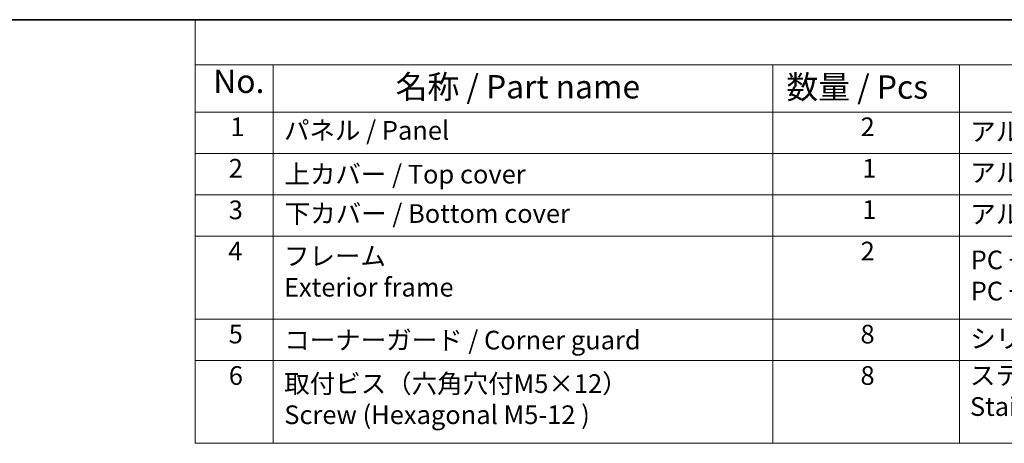
# Model space of a CAD drawing. Units: millimetres. Extents: x 0 to 7860, y 0 to 1405.
# Drawn here: x 360 to 782, y 943 to 1124 of the extents above; entities that cross this region are included whole.
import ezdxf

# ---------------------------------------------------------------- set-up
doc = ezdxf.new("R2010")
doc.units = ezdxf.units.MM
doc.layers.add('Border (ISO)', color=7, linetype='Continuous', lineweight=35)
doc.layers.add('Symbol (ISO)', color=7, linetype='Continuous', lineweight=18)
doc.styles.add('Note Text (TK)', font='MS PGothic.ttf')
doc.styles.add('Note Text (TK2)', font='MS PGothic.ttf')

# ---------------------------------------------------------------- blocks, each defined once
blk = doc.blocks.new('図面枠 tk図枠')
at = {"layer": 'Border (ISO)'}
blk.add_line((14.5, 289), (405.5, 289), dxfattribs=at)
blk = doc.blocks.new('構成内容2 _ Components')
at = {"layer": 'Symbol (ISO)'}
for p, q in [((405.5, 289), (123.35, 289)), ((123.35, 289), (123.35, 284.16)), ((405.5, 284.16), (123.35, 284.16)), ((123.35, 284.16), (123.35, 279.12)), ((131.7, 284.16), (131.7, 279.12)), ((185.2, 284.16), (185.2, 279.12)), ((205.2, 284.16), (205.2, 279.12)), ((405.5, 279.12), (123.35, 279.12)), ((123.35, 279.12), (123.35, 243.66)), ((131.7, 279.12), (131.7, 243.66)), ((185.2, 279.12), (185.2, 243.66)), ((205.2, 279.12), (205.2, 243.66)), ((405.5, 274.69), (123.35, 274.69)), ((405.5, 270.25), (123.35, 270.25)), ((405.5, 265.82), (123.35, 265.82)), ((405.5, 256.95), (123.35, 256.95)), ((405.5, 252.52), (123.35, 252.52)), ((405.5, 243.66), (123.35, 243.66))]:
    blk.add_line(p, q, dxfattribs=at)
at = {"layer": 'Symbol (ISO)', "color": 7, "attachment_point": 7}
for s, insert, char_height, style in [('No.', (125.28, 280.38), 2.5, 'Note Text (TK)'), ('名称 / Part name', (144.81, 279.79), 2.5, 'Note Text (TK)'), ('数量 / Pcs', (186.66, 279.76), 2.5, 'Note Text (TK)'), ('1', (127.12, 275.91), 2, 'Note Text (TK2)'), ('2', (194.61, 275.91), 2, 'Note Text (TK2)'), ('パネル / Panel', (132.86, 275.53), 2, 'Note Text (TK2)'), ('アルミ板 A1100P / Aluminium A1100', (206.35, 275.4), 2, 'Note Text (TK2)'), ('2', (126.94, 271.47), 2, 'Note Text (TK2)'), ('上カバー / Top cover', (132.91, 270.84), 2, 'Note Text (TK2)'), ('1', (194.79, 271.48), 2, 'Note Text (TK2)'), ('アルミ押出材 / Extruded aluminium A6063S-T5', (206.35, 271.01), 2, 'Note Text (TK2)'), ('3', (126.94, 267.02), 2, 'Note Text (TK2)'), ('下カバー / Bottom cover', (132.94, 266.63), 2, 'Note Text (TK2)'), ('1', (194.79, 267.05), 2, 'Note Text (TK2)'), ('アルミ押出材 / Extruded aluminium A6063S-T5', (206.35, 266.57), 2, 'Note Text (TK2)'), ('4', (126.89, 262.61), 2, 'Note Text (TK2)'), ('フレーム \\PExterior frame ', (132.86, 258.74), 2, 'Note Text (TK2)'), ('2', (194.61, 262.61), 2, 'Note Text (TK2)'), ('PC + ABS樹脂 (UL94V-0 主成分)\\PPC + ABS Flame-resistant', (206.4, 258.33), 2, 'Note Text (TK2)'), ('5', (126.94, 253.73), 2, 'Note Text (TK2)'), ('8', (194.6, 253.72), 2, 'Note Text (TK2)'), ('コーナーガード / Corner guard', (132.89, 253.08), 2, 'Note Text (TK2)'), ('シリコンゴム / Silicone', (206.35, 253.25), 2, 'Note Text (TK2)'), ('6', (126.95, 249.29), 2, 'Note Text (TK2)'), ('取付ビス（六角穴付M5×12）\\PScrew (Hexagonal M5-12 )', (132.89, 245.09), 2, 'Note Text (TK2)'), ('8', (194.6, 249.29), 2, 'Note Text (TK2)'), ('ステンレス \\PStainless steel', (206.32, 245.97), 2, 'Note Text (TK2)')]:
    blk.add_mtext(s, dxfattribs=dict(at, insert=insert, char_height=char_height, style=style))

msp = doc.modelspace()

# ---------------------------------------------------------------- block references
at = {"xscale": 4, "yscale": 4, "zscale": 4}
msp.add_blockref('図面枠 tk図枠', (-58, -32), dxfattribs=at)
at = {"layer": 'Symbol (ISO)', "xscale": 4, "yscale": 4, "zscale": 4}
msp.add_blockref('構成内容2 _ Components', (-58, -32), dxfattribs=at)

doc.saveas('drawing.dxf')
